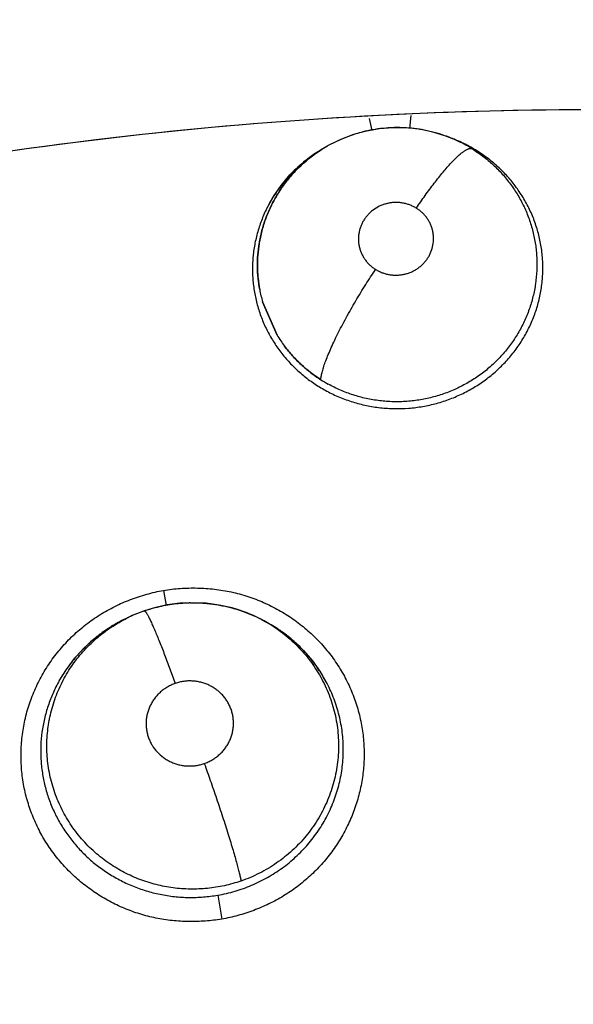
# Model space of a CAD drawing. Units: inches. Extents: x 0.4 to 16.6, y 0.6 to 10.4.
# Drawn here: x 4.5 to 4.5, y 9.4 to 9.5 of the extents above; entities that cross this region are included whole.
import ezdxf

# ---------------------------------------------------------------- set-up
doc = ezdxf.new("R2010")
doc.units = ezdxf.units.IN
doc.header["$LTSCALE"] = 0.935
doc.header["$MEASUREMENT"] = 0
doc.layers.get('0').update_dxf_attribs({"linetype": 'CONTINUOUS'})
doc.layers.add('AXIS', color=7, linetype='CONTINUOUS')

msp = doc.modelspace()

# ---------------------------------------------------------------- linework, layer by layer
at = {"color": 7, "linetype": 'CONTINUOUS'}
for p, q in [((4.5091103236, 9.4762190788), (4.5089197366, 9.477078926)), ((4.5119102763, 9.4772904769), (4.5117993329, 9.476350328)), ((4.5146581848, 9.4757283466), (4.5148981168, 9.4756351523)), ((4.5147256599, 9.475697554), (4.5148982539, 9.475635505)), ((4.5149044144, 9.4756327062), (4.5148982996, 9.4756350791)), ((4.5057685477, 9.4750293493), (4.505545522, 9.474899402)), ((4.501485043, 9.4705802059), (4.5019613706, 9.4714365293)), ((4.5011797086, 9.4638408059), (4.5022284756, 9.4614381791)), ((4.5022282093, 9.4614380588), (4.5011798068, 9.4638408072)), ((4.4940135141, 9.4429803547), (4.494218355, 9.4418975363)), ((4.4926307719, 9.4415139448), (4.4926334087, 9.4415150488)), ((4.4906285911, 9.4406073678), (4.4915103795, 9.4410538695)), ((4.4916225879, 9.4411062397), (4.4913985648, 9.4410020513)), ((4.4916267652, 9.4411081812), (4.4916285513, 9.4411090107)), ((4.5009197194, 9.4409806174), (4.500757474, 9.4410598913)), ((4.500915397, 9.4409827789), (4.5009197141, 9.4409806253)), ((4.5009174615, 9.4409817493), (4.5011212422, 9.4408800926)), ((4.5011173792, 9.4408727929), (4.5017927344, 9.4405153945)), ((4.4979439394, 9.4209784478), (4.4982290124, 9.4192418445))]:
    msp.add_line(p, q, dxfattribs=at)
for points in [[(4.5086853315, 9.4761745209), (4.5077546934, 9.4759191011), (4.506849054, 9.4755759828), (4.505980022, 9.4751491633), (4.5057664621, 9.4750281201)], [(4.5125383721, 9.4762996197), (4.5115780738, 9.4764052727), (4.5106114488, 9.4764191031), (4.5096413515, 9.4763415536), (4.5086853315, 9.4761745209)], [(4.514657064, 9.4757287858), (4.5144233355, 9.4758162732), (4.5134934133, 9.476102332), (4.5125383721, 9.4762996197)], [(4.5019613706, 9.4714365293), (4.5025215152, 9.472244069), (4.503163177, 9.4730014116), (4.5038727387, 9.4736916565), (4.5046456866, 9.4743123811), (4.5054793797, 9.4748605244)], [(4.500757474, 9.4410598913), (4.4998809095, 9.4414319136), (4.4989749057, 9.4417242398), (4.4980480999, 9.4419346228), (4.4971025871, 9.4420620394), (4.4961531438, 9.4421056614), (4.4952096787, 9.4420651214), (4.4942741968, 9.441941056), (4.4933558655, 9.4417366828), (4.4926334087, 9.4415150488)], [(4.4926334131, 9.4415150503), (4.4918682825, 9.4412163607), (4.4916222699, 9.4411055982)], [(4.486473678, 9.4364501931), (4.4869939403, 9.4372899187), (4.4875918521, 9.4380803706), (4.4882606003, 9.4388127893), (4.4889926041, 9.4394801961), (4.4897859792, 9.440080882), (4.4906285911, 9.4406073678)], [(4.5017927344, 9.4405153945), (4.5026319824, 9.4399672885), (4.5034160914, 9.4393447147), (4.5041349343, 9.4386553458), (4.5047847236, 9.4379036198), (4.505358903, 9.4370972289), (4.5058500174, 9.4362494848)]]:
    msp.add_lwpolyline(points, dxfattribs=at)
for centre, radius, start, end in [((4.525372969, 9.1750539768), 0.4921259843, 0, 180), ((4.525372969, 9.1750539768), 0.4527559055, 34.090433276, 145.9095666364), ((4.525372969, 9.1750539768), 0.4429133858, 26.414788826, 153.5852139602), ((4.5253729692, 9.1750539766), 0.302659734, 87.8371298746, 100.0635525323), ((4.5109123534, 9.4662263247), 0.0101935422, 104.0486257004, 107.097757714), ((4.5108975901, 9.4662813957), 0.0101365346, 102.1355598515, 104.043236188), ((4.510957597, 9.4659740336), 0.0104496448, 93.7593830139, 102.1029389447), ((4.5109494478, 9.4662231124), 0.0102005709, 84.4069371921, 93.8054396558), ((4.5109458925, 9.4662177176), 0.010206287, 82.1962062452, 84.3900248204), ((4.5109248537, 9.4660703817), 0.0103551152, 79.6863544629, 82.1915671864), ((4.5109517739, 9.466178004), 0.0102444146, 70.5270638362, 79.7267176138), ((4.5109285493, 9.4661660452), 0.0102559277, 107.0852314566, 119.4655863299), ((4.5109314277, 9.4661150538), 0.0103094433, 69.0927901449, 70.5372457867), ((4.5109431086, 9.4661614175), 0.0102629413, 69.1439039034, 70.5123233943), ((4.5109365456, 9.4661435582), 0.010281967, 68.786211169, 69.1451595544), ((4.5109387192, 9.4661343296), 0.0102888347, 68.8149664331, 69.0924156524), ((4.5109426247, 9.4661443788), 0.0102780532, 68.3962674885, 68.7353883081), ((4.5109451684, 9.4661657458), 0.0102581628, 68.4213566648, 68.705533676), ((4.510958747, 9.4661998573), 0.0102214481, 67.3044207925, 68.4218131011), ((4.5109899164, 9.4662596164), 0.0101534987, 61.3029572437, 68.4049615974), ((4.5110035509, 9.466303514), 0.0101085309, 61.2512697495, 67.3120175365), ((4.5110418491, 9.4657032055), 0.0106546924, 62.5550610813, 68.7438763294), ((4.5108140374, 9.4658356888), 0.0104835067, 123.5963175959, 127.4022954908), ((4.5108216774, 9.4663369997), 0.0100540312, 121.7031325931, 126.186096399), ((4.5108740334, 9.4662638235), 0.0101439734, 121.7378052332, 126.180741194), ((4.5108394577, 9.46579778), 0.0105291491, 123.0581771471, 123.5148819596), ((4.510872905, 9.4657455316), 0.0105911846, 120.8172821941, 123.0556442677), ((4.5109090893, 9.4656852021), 0.0106615332, 120.5148751774, 120.8181868452), ((4.5109239856, 9.4656599398), 0.0106908603, 120.2647378323, 120.5149064984), ((4.5108772092, 9.466250201), 0.0101570611, 121.1681434772, 121.7123342676), ((4.5108731708, 9.4662651309), 0.0101424077, 121.1922072747, 121.6750849508), ((4.5108893522, 9.4662300487), 0.0101805891, 120.2792562744, 121.0529523288), ((4.5108778576, 9.4662573408), 0.0101514991, 120.3006734951, 121.0717849054), ((4.5109002609, 9.4662113597), 0.0102022289, 119.5758976784, 120.2129138851), ((4.5108863951, 9.4662426908), 0.0101684552, 119.4712229582, 120.2325856803), ((4.5111033615, 9.4664785503), 0.009906984, 60.8036924978, 61.2704749419), ((4.5110019053, 9.4663007037), 0.0101117864, 60.7935474071, 61.2507535655), ((4.5109861685, 9.4662728094), 0.0101438132, 58.2439670087, 60.7927159358), ((4.5110134617, 9.4656451164), 0.0107193275, 60.7919652477, 62.5635088913), ((4.5108026671, 9.4658512533), 0.010464236, 127.404603713, 128.4870301012), ((4.5103747752, 9.466181186), 0.0099220115, 145.9255870332, 153.6685014826), ((4.5104879034, 9.466106743), 0.010057425, 145.2373313252, 145.9353872376), ((4.510530568, 9.466077111), 0.0101093704, 144.4891474234, 145.237236102), ((4.510513612, 9.4664955323), 0.0097030261, 170.0757180438, 170.753217375), ((4.5106268141, 9.4664875867), 0.0098159768, 170.1441159776, 170.8136668297), ((4.5105291517, 9.466496161), 0.0097192076, 190.5358902285, 195.8551883448), ((4.5105592024, 9.4665024167), 0.0097497296, 190.5399311773, 195.842455184), ((4.5106335499, 9.4665418751), 0.0098335492, 211.2665895422, 216.98077874), ((4.5107559405, 9.4666200944), 0.009978472, 211.2859455424, 216.9166251639), ((4.5107872909, 9.4666890025), 0.0100475194, 237.4945376654, 241.0892444204), ((4.4961347132, 9.4314963283), 0.0106082127, 90.9841286334, 91.4254668062), ((4.4961343379, 9.4314116477), 0.0106925854, 109.1270807438, 114.8486588304), ((4.4961602601, 9.4314365684), 0.0106652318, 72.8555822148, 73.6901301552), ((4.4961650398, 9.4314530093), 0.0106481126, 63.5048734709, 72.854080349), ((4.4960343198, 9.4310245152), 0.0110024672, 115.6158224419, 121.7837706352), ((4.4960262914, 9.4310403407), 0.0109847261, 114.9399925937, 115.613749475), ((4.4961789664, 9.4313126302), 0.01080119, 114.925451001, 116.2427006656), ((4.4961624267, 9.4314493575), 0.0106525466, 62.2668424711, 63.475108849), ((4.4962080504, 9.4315330284), 0.0105572564, 55.5233439362, 62.2746900617), ((4.4962394408, 9.431090821), 0.0109390581, 62.5279663733, 63.4796470594), ((4.4962375192, 9.4310888875), 0.0109416602, 56.4518146972, 62.523709184), ((4.496137844, 9.4308516926), 0.0112039018, 121.7682840116, 122.9675371667), ((4.4962754702, 9.4311465458), 0.0108726333, 55.4798765555, 56.4505765764), ((4.4962843579, 9.4311595937), 0.0108568461, 55.2910271178, 55.4795008047), ((4.4957586479, 9.4312612613), 0.0106405585, 146.0805235009, 150.7468831514), ((4.4958063387, 9.4312297975), 0.0106976911, 145.7533902734, 146.0832194686), ((4.4965874186, 9.4314305233), 0.0104453979, 30.648826798, 31.3513668699), ((4.4966936206, 9.431492285), 0.0103225469, 27.515946847, 30.6544050709)]:
    msp.add_arc(centre, radius, start, end, dxfattribs=at)
for points in [[(4.5146569088, 9.4757278266), (4.5146613475, 9.4757261027), (4.5146657863, 9.4757243788), (4.514670225, 9.4757226549)], [(4.5146705356, 9.4757235459), (4.5146660452, 9.4757252925), (4.5146615548, 9.4757270391), (4.5146570644, 9.4757287857)], [(4.5050257505, 9.4745763784), (4.5050215385, 9.4745735846), (4.5050173266, 9.4745707908), (4.5050131146, 9.474567997)], [(4.505553707, 9.4749041058), (4.505547749, 9.4749006368), (4.505541791, 9.4748971679), (4.505535833, 9.4748936989)], [(4.505547376, 9.4748967208), (4.5055442405, 9.4748947838), (4.5055411049, 9.4748928468), (4.5055379694, 9.4748909098)], [(4.5056385511, 9.4749523164), (4.5056324706, 9.4749486438), (4.5056263902, 9.4749449712), (4.5056203097, 9.4749412985)], [(4.5056204086, 9.4749411122), (4.5056262386, 9.4749446305), (4.5056320685, 9.4749481489), (4.5056378985, 9.4749516672)], [(4.5057664619, 9.47502812), (4.5057629889, 9.4750260932), (4.5057595159, 9.4750240665), (4.5057560428, 9.4750220397)], [(4.5057561465, 9.4750217831), (4.5057595473, 9.4750237661), (4.5057629482, 9.4750257492), (4.505766349, 9.4750277322)], [(4.5022761112, 9.4716349693), (4.5022802972, 9.4716417253), (4.5022844832, 9.4716484813), (4.5022886692, 9.4716552374)], [(4.5022852641, 9.4716492126), (4.502282297, 9.471644412), (4.5022793299, 9.4716396115), (4.5022763628, 9.4716348109)], [(4.5022986107, 9.4716707043), (4.5022941618, 9.4716635404), (4.502289713, 9.4716563765), (4.5022852641, 9.4716492126)], [(4.4914184448, 9.4410118982), (4.4914104214, 9.4410081788), (4.4914023981, 9.4410044595), (4.4913943748, 9.4410007401)], [(4.4916287131, 9.4411085937), (4.4916328318, 9.4411105036), (4.4916369504, 9.4411124136), (4.491641069, 9.4411143235)]]:
    msp.add_open_spline(points, degree=3, dxfattribs=at)
for points, knots in [([(4.5058240592, 9.4573894466), (4.5059727955, 9.4573098328), (4.5062750468, 9.4571572259), (4.5067404219, 9.4569499028), (4.5072170948, 9.4567644004), (4.5077020951, 9.4566013266), (4.5081930626, 9.4564617368), (4.5086892383, 9.4563460348), (4.5091910063, 9.4562541582), (4.5096983542, 9.456186108), (4.5102102302, 9.4561417666), (4.510895001, 9.4561142816), (4.5115797999, 9.4561342375), (4.5122588046, 9.4562028172), (4.5129335309, 9.4563036924), (4.513601767, 9.456453075), (4.5142576474, 9.45664835), (4.5147410476, 9.456817719), (4.5152136319, 9.4570091687), (4.5158288867, 9.4572928013), (4.5165715857, 9.4577013305), (4.5172713258, 9.4581791486), (4.5178006325, 9.4585993492), (4.5181799693, 9.4589316691), (4.5185413484, 9.4592806427), (4.5189997046, 9.4597681159), (4.5195263621, 9.4604177574), (4.5200772154, 9.461252233), (4.5205401799, 9.4621328858), (4.5209135337, 9.4630530691), (4.5211915909, 9.4640045863), (4.5213438711, 9.4648154127), (4.5214151408, 9.4654676684), (4.5214529957, 9.4661229594), (4.5214407278, 9.4667818582), (4.5213796897, 9.4674379882), (4.5213095329, 9.4679269337), (4.5212150103, 9.4684104417), (4.5210960582, 9.4688878541), (4.5209526145, 9.4693594199), (4.5207846462, 9.4698253313), (4.5205928463, 9.4702844253), (4.5203782473, 9.4707341824), (4.5201413985, 9.4711719939), (4.5197967955, 9.4717389654), (4.5193125652, 9.4724169205), (4.5186511396, 9.4731720376), (4.5180378781, 9.4737461898), (4.5175146265, 9.4741693946), (4.5171068123, 9.4744677739), (4.5166837723, 9.4747465679), (4.5163924537, 9.474918691), (4.5162443012, 9.4750015207)], [0, 0, 0, 0, 0.0157259064, 0.0315479204, 0.0474729476, 0.0633876677, 0.0792276081, 0.0950348756, 0.1108619852, 0.1267598872, 0.1427339612, 0.1587373269, 0.1906266014, 0.2064836679, 0.2223336611, 0.2542011452, 0.2701998752, 0.2861073735, 0.3019282988, 0.3177117146, 0.3492407509, 0.3808148503, 0.3965656205, 0.4122180089, 0.4278060822, 0.4433760238, 0.4745706685, 0.5056280642, 0.5364341654, 0.567163206, 0.5980410277, 0.6286898762, 0.6439280116, 0.6591795506, 0.6898541175, 0.7052357457, 0.7205873666, 0.7358779477, 0.751140272, 0.7664304549, 0.781804385, 0.7972875734, 0.8127911985, 0.8282377767, 0.8436671373, 0.8746177789, 0.9057604182, 0.9370942415, 0.952790278, 0.9684732964, 0.9841779419, 1, 1, 1, 1]), ([(4.516324893, 9.4748980612), (4.5165965098, 9.4747299578), (4.5171219963, 9.4743694482), (4.5178536817, 9.4737567642), (4.5184118135, 9.473191571), (4.5188244892, 9.4727077481), (4.519116743, 9.4723301367), (4.5193897178, 9.4719404642), (4.519642412, 9.4715397422), (4.5198747514, 9.4711279658), (4.5201578715, 9.4705631688), (4.5203998573, 9.4699770705), (4.5205992374, 9.4693753688), (4.5207267301, 9.4689179564), (4.5208313152, 9.4684562355), (4.5209127771, 9.4679906183), (4.5209715206, 9.4675210038), (4.521019558, 9.4668891059), (4.5210211503, 9.466094699), (4.5209301555, 9.4651458342), (4.5207772098, 9.4643658055), (4.5206091689, 9.4637517088), (4.5204601129, 9.4632955152), (4.5202886687, 9.4628465462), (4.5200313705, 9.4622608073), (4.5197317893, 9.4616942898), (4.5193909885, 9.461151302), (4.5191141136, 9.4607546071), (4.518817398, 9.4603701893), (4.5185022274, 9.4599998605), (4.518169845, 9.4596453001), (4.5177046798, 9.4591951244), (4.5170808159, 9.4586743697), (4.5164072259, 9.4582156024), (4.515841575, 9.4578864987), (4.5154051071, 9.4576594805), (4.5149590941, 9.4574538929), (4.5145042473, 9.4572704734), (4.5140405351, 9.45710916), (4.5135680604, 9.4569696442), (4.5130878191, 9.4568524211), (4.5126018804, 9.456758364), (4.5121126063, 9.4566877184), (4.5116217313, 9.4566407787), (4.5111301829, 9.4566174129), (4.5106379457, 9.4566173107), (4.5101448282, 9.4566409657), (4.5096519214, 9.4566886601), (4.5091617989, 9.4567596278), (4.5086773264, 9.4568534687), (4.5082000937, 9.4569700759), (4.5075732019, 9.4571559276), (4.5068063941, 9.4574456115), (4.5062172048, 9.4577349402), (4.5059298508, 9.4578936673)], [0, 0, 0, 0, 0.0309892096, 0.0617117266, 0.092455699, 0.1079205065, 0.1233848092, 0.1387617036, 0.1540598408, 0.1693268465, 0.1846108589, 0.2153335903, 0.2307283798, 0.2460888093, 0.2613813906, 0.2766383211, 0.2919282428, 0.3072770748, 0.3380984703, 0.368861726, 0.3996134685, 0.4150782226, 0.4306082355, 0.4461543889, 0.4616825499, 0.4926561102, 0.5082081756, 0.5238572687, 0.5395686671, 0.5553017878, 0.5710164409, 0.5866981097, 0.6180814722, 0.6497203616, 0.6656332977, 0.6815508412, 0.6974305636, 0.713260396, 0.729111473, 0.7450434676, 0.7610359672, 0.7770512833, 0.7930431138, 0.8089766193, 0.8248721221, 0.8407664408, 0.8567128279, 0.8727478787, 0.8887905135, 0.9047398249, 0.9206042042, 0.9364317327, 0.9681522164, 1, 1, 1, 1]), ([(4.5122987275, 9.4706015822), (4.5125080429, 9.4709121252), (4.5128268217, 9.4713721082), (4.5132622034, 9.4719710118), (4.5135871592, 9.4724029307), (4.5139083885, 9.4728139577), (4.5142221698, 9.4731989128), (4.5145249787, 9.4735528429), (4.5148131905, 9.4738714669), (4.5150837238, 9.474151099), (4.5153335847, 9.4743890374), (4.5155302603, 9.4745575327), (4.5156759898, 9.4746691256), (4.5157742021, 9.474737994), (4.5158659059, 9.4747956523), (4.5159510168, 9.4748422398), (4.5160295153, 9.474877951), (4.5161014288, 9.4749029869), (4.5161668503, 9.474917515), (4.5162259117, 9.4749217608), (4.516278699, 9.474915906), (4.5163105572, 9.474905017), (4.5163249171, 9.4748980464)], [0, 0, 0, 0, 0.1866334659, 0.2788535931, 0.3689870634, 0.4559843638, 0.5388102666, 0.6164685951, 0.6880872981, 0.7528892917, 0.8103220036, 0.8599807113, 0.8818600061, 0.9017727529, 0.9197383577, 0.935816753, 0.950091135, 0.9626687653, 0.97369791, 0.9833954551, 0.9920451103, 1, 1, 1, 1]), ([(4.504885697, 9.4744516208), (4.5046278191, 9.4742630032), (4.5041295271, 9.4738609014), (4.5035575844, 9.4733022435), (4.5031348517, 9.4728252493), (4.5028364629, 9.4724546044), (4.5025564764, 9.4720703643), (4.5023824854, 9.4718053825), (4.5022986107, 9.4716707043)], [0, 0, 0, 0, 0.250880017, 0.5019228656, 0.6268135342, 0.751196396, 0.8754138295, 1, 1, 1, 1]), ([(4.5022989739, 9.4716717875), (4.5026342328, 9.4722089848), (4.5034144583, 9.4732238429), (4.5043705984, 9.4740748084), (4.5048856786, 9.4744516445)], [0, 0, 0, 0, 0.4980410138, 1, 1, 1, 1]), ([(4.504290381, 9.4740421241), (4.5041015195, 9.4738919669), (4.5037339019, 9.4735783898), (4.5032157996, 9.4730706664), (4.5027355625, 9.4725280045), (4.5024411914, 9.4721449966), (4.5023014848, 9.4719492111)], [0, 0, 0, 0, 0.2499406017, 0.5000723073, 0.7508462668, 1, 1, 1, 1]), ([(4.5022763628, 9.4716348109), (4.5021122747, 9.4713688198), (4.5018094133, 9.4708219667), (4.5014344648, 9.4699654833), (4.5011440617, 9.4690792351), (4.5010087917, 9.4684733357), (4.5009557072, 9.4681677928)], [0, 0, 0, 0, 0.2512840037, 0.5017560727, 0.7506552504, 1, 1, 1, 1]), ([(4.5009557784, 9.4681678156), (4.5010092925, 9.4684736755), (4.5011458214, 9.4690809267), (4.5014362403, 9.4699683789), (4.5018101267, 9.4708248796), (4.5021124757, 9.4713701546), (4.5022761112, 9.4716349693)], [0, 0, 0, 0, 0.2496636207, 0.4995578775, 0.7497035869, 1, 1, 1, 1]), ([(4.5122987211, 9.4706015862), (4.5122236506, 9.4706481204), (4.5120691591, 9.4707338165), (4.511825815, 9.4708393502), (4.5115725333, 9.470921534), (4.5113117635, 9.4709790981), (4.511046548, 9.4710119503), (4.5107793685, 9.4710189297), (4.5105123148, 9.4710004244), (4.5102482974, 9.470957266), (4.5099902075, 9.4708889625), (4.5096577146, 9.470766111), (4.5092675077, 9.4705543945), (4.5089265538, 9.4702723398), (4.5086925163, 9.470012335), (4.508537721, 9.4698021247), (4.5084051208, 9.4695780341), (4.5082952646, 9.4693427917), (4.5082098916, 9.4690988628), (4.5081500256, 9.4688481126), (4.5081157688, 9.468592656), (4.5081068977, 9.4683353963), (4.5081244303, 9.4680787125), (4.5081678604, 9.4678248781), (4.5082367798, 9.4675763103), (4.5083305253, 9.4673358252), (4.5084482201, 9.4671050928), (4.5085890108, 9.4668866026), (4.5087510129, 9.4666823862), (4.5089333264, 9.4664949436), (4.5091343241, 9.4663252028), (4.5092793503, 9.466224982), (4.5093543361, 9.4661784992)], [0, 0, 0, 0, 0.0315990284, 0.0630872056, 0.0947564651, 0.126716992, 0.1584835308, 0.1902221464, 0.2221874033, 0.254116013, 0.2857903294, 0.3175481153, 0.3807722294, 0.4435791474, 0.4747928177, 0.5057593941, 0.5368154453, 0.5677983743, 0.598496252, 0.6291163306, 0.6598692054, 0.6905565087, 0.7210537506, 0.7517554488, 0.7825333685, 0.8131792645, 0.8439440844, 0.8750448396, 0.9060171631, 0.9370501535, 0.9684364104, 1, 1, 1, 1]), ([(4.5014822447, 9.4705822328), (4.5013397226, 9.4702943046), (4.5011466039, 9.4698519314), (4.5009322724, 9.4692471666), (4.500793968, 9.4687883356), (4.500678708, 9.4683253638), (4.5005866467, 9.4678585628), (4.5005176872, 9.4673875864), (4.5004717552, 9.4669123645), (4.5004487123, 9.4664343176), (4.5004487257, 9.4659560834), (4.5004723238, 9.4654800324), (4.5005346896, 9.4648495773), (4.5006427954, 9.4642241953), (4.5007962917, 9.4636082367), (4.5009344187, 9.4631505238), (4.5010949965, 9.4626992911), (4.5012770396, 9.4622564802), (4.5014801059, 9.4618235999), (4.5017789629, 9.4612594444), (4.5022047303, 9.4605789554), (4.5026954067, 9.4599400015), (4.5031254966, 9.4594565816), (4.5035800766, 9.4589920832), (4.5041891283, 9.4584521025), (4.5049779526, 9.457876231), (4.5055373869, 9.4575428943), (4.5058240592, 9.4573894476)], [0, 0, 0, 0, 0.0626656799, 0.0939630011, 0.1251208674, 0.1561010176, 0.1869881037, 0.2178888879, 0.2489095534, 0.2800780442, 0.3112068513, 0.3421551495, 0.3730079119, 0.4347445475, 0.4657159092, 0.4967913159, 0.5279610219, 0.5591023433, 0.5901420508, 0.6211871666, 0.6835902809, 0.7464606843, 0.7780713306, 0.8097579963, 0.8731919683, 0.936576422, 1, 1, 1, 1]), ([(4.5093543361, 9.4661784992), (4.5094295973, 9.466131846), (4.5095850227, 9.4660459394), (4.5098289654, 9.4659400547), (4.5100820767, 9.4658579457), (4.5103427324, 9.4658007355), (4.5106081762, 9.4657682145), (4.5108756706, 9.4657612348), (4.511142448, 9.4657795658), (4.5114064541, 9.465823241), (4.5116646632, 9.4658916914), (4.5119145974, 9.4659842101), (4.512153892, 9.4661002984), (4.5123806345, 9.4662379585), (4.5125919471, 9.4663961006), (4.5127858903, 9.4665736874), (4.512961159, 9.4667689725), (4.5131162124, 9.466979309), (4.5132488026, 9.4672031371), (4.5133942861, 9.4675158435), (4.5135161999, 9.4679309037), (4.5135519666, 9.4683612927), (4.5135283889, 9.4687031378), (4.5134849027, 9.4689567399), (4.5134155078, 9.4692051049), (4.5133218185, 9.4694459348), (4.5132042516, 9.46967641), (4.5130632581, 9.4698945675), (4.5129008749, 9.4700987585), (4.5127184037, 9.4702863449), (4.5125179569, 9.4704557229), (4.5123735158, 9.470555221), (4.5122987211, 9.4706015862)], [0, 0, 0, 0, 0.0316798218, 0.0634162032, 0.0950069835, 0.1267289259, 0.1587456149, 0.1905407793, 0.2223178985, 0.2542726808, 0.2861320245, 0.3177446246, 0.3494732841, 0.3811419733, 0.4125044018, 0.443749386, 0.4750700702, 0.5062384153, 0.5370891467, 0.567982159, 0.6294621223, 0.6907506484, 0.7213691011, 0.7518812361, 0.7826394315, 0.8134755842, 0.8441823512, 0.875043871, 0.9062534552, 0.937368098, 0.9685163301, 1, 1, 1, 1]), ([(4.5009367334, 9.4680546654), (4.5008920434, 9.4677783294), (4.5008262481, 9.4672222054), (4.5008031404, 9.4665234491), (4.5008212085, 9.4659661673), (4.5008636851, 9.4654096674), (4.5009226264, 9.4649941662), (4.5009738045, 9.4647189902)], [0, 0, 0, 0, 0.2505546897, 0.5005538891, 0.6249846734, 0.7494736729, 1, 1, 1, 1]), ([(4.5009739735, 9.4647189889), (4.5009228878, 9.4649935909), (4.5008443227, 9.4655474223), (4.5007989672, 9.4663850195), (4.500825848, 9.4672234349), (4.5008917853, 9.4677789632), (4.5009366729, 9.4680546838)], [0, 0, 0, 0, 0.2500200528, 0.4999748349, 0.7499467507, 1, 1, 1, 1]), ([(4.5053879743, 9.458215513), (4.5053906355, 9.4582529515), (4.5053988972, 9.4583321867), (4.5054184195, 9.4584571159), (4.5054460704, 9.4585949294), (4.5054821498, 9.4587457729), (4.5055269181, 9.4589096984), (4.5056012954, 9.4591551728), (4.505717808, 9.4594935299), (4.5058887299, 9.4599340887), (4.506094939, 9.4604196689), (4.5063349229, 9.4609447491), (4.5066058256, 9.4615028148), (4.5069041709, 9.4620859589), (4.5072253753, 9.462685842), (4.5075646109, 9.4632935804), (4.5079164234, 9.4639005657), (4.5082755945, 9.4644985664), (4.5087491353, 9.4652610464), (4.5091115637, 9.4658176199), (4.5093543411, 9.4661784961)], [0, 0, 0, 0, 0.0125840611, 0.0266926652, 0.0423807925, 0.059698238, 0.0786840765, 0.0993460458, 0.1456869006, 0.1986227303, 0.2577546829, 0.3225385148, 0.3921674221, 0.4657264388, 0.5421432019, 0.6203011139, 0.6990726721, 0.7773565367, 0.8541735147, 1, 1, 1, 1]), ([(4.5027780483, 9.4606265028), (4.5029551463, 9.4603909179), (4.5033317587, 9.4599343516), (4.5039589033, 9.4593011798), (4.5046438162, 9.4587224396), (4.5051347907, 9.4583769401), (4.5053879746, 9.4582155148)], [0, 0, 0, 0, 0.2476070599, 0.4964253813, 0.7477386533, 1, 1, 1, 1]), ([(4.5053879547, 9.4582155252), (4.5048862325, 9.458535168), (4.5041746298, 9.4590843576), (4.5033366185, 9.4599301218), (4.5029568451, 9.4603892289), (4.5027781434, 9.4606265324)], [0, 0, 0, 0, 0.5000494715, 0.7502961041, 1, 1, 1, 1]), ([(4.4839567214, 9.4287067624), (4.4838764016, 9.4290988005), (4.4837562759, 9.4298918637), (4.4836984311, 9.431093396), (4.4837629242, 9.4322954947), (4.4839499734, 9.433486194), (4.4842596772, 9.4346532967), (4.4846870019, 9.4357856251), (4.4852270538, 9.4368724056), (4.4858749971, 9.4379027931), (4.4866257671, 9.4388655771), (4.4874711683, 9.4397515428), (4.4884031353, 9.4405515384), (4.4894136013, 9.4412563139), (4.490493583, 9.4418559817), (4.491628493, 9.4423490711), (4.4928040221, 9.4427343555), (4.4936076874, 9.4429189549), (4.4940120656, 9.4429927443)], [0, 0, 0, 0, 0.0616209715, 0.1232535684, 0.1849255551, 0.2466660539, 0.3085210418, 0.3705312773, 0.4327136608, 0.4950780203, 0.5576393959, 0.6203958816, 0.6833345581, 0.7464539471, 0.8097695595, 0.8732315255, 0.9367046167, 1, 1, 1, 1]), ([(4.4940120656, 9.4429927443), (4.4944172515, 9.4430585831), (4.4952354517, 9.4431537936), (4.4964711797, 9.4431849503), (4.4977055674, 9.4431015882), (4.4989248396, 9.4429001576), (4.5001149338, 9.4425773813), (4.5012642192, 9.4421395536), (4.5023620894, 9.4415925689), (4.5033979647, 9.4409422438), (4.5043611812, 9.4401944776), (4.505243208, 9.4393579193), (4.5060357791, 9.438440911), (4.5067305736, 9.4374517164), (4.5073191044, 9.4363990296), (4.5077972341, 9.4352942137), (4.5081608702, 9.434148433), (4.5083243151, 9.4333640092), (4.5083854886, 9.4329691065)], [0, 0, 0, 0, 0.0631731663, 0.1265616768, 0.1899782297, 0.2532860717, 0.3164307919, 0.3794211321, 0.4422481965, 0.5048911435, 0.5673393044, 0.6295976548, 0.6916673461, 0.7535585125, 0.8153055998, 0.8769458885, 0.9385023259, 1, 1, 1, 1]), ([(4.4926307572, 9.4415139398), (4.4928917661, 9.4416043202), (4.4933553136, 9.4417445325), (4.4940284895, 9.4418998406), (4.4946400547, 9.442004668), (4.4952545689, 9.442073948), (4.4956654634, 9.4420961479), (4.4958708177, 9.4421012581)], [0, 0, 0, 0, 0.2507024985, 0.4390048402, 0.6267635784, 0.8135547967, 1, 1, 1, 1]), ([(4.4959525125, 9.4421029762), (4.4962226511, 9.4421076168), (4.4966292266, 9.4420990325), (4.4971698385, 9.4420572551), (4.4975746454, 9.4420107557), (4.497976214, 9.4419490939), (4.4985055488, 9.4418469389), (4.4988973873, 9.4417480956), (4.4991553989, 9.4416725986)], [0, 0, 0, 0, 0.2498977526, 0.3756683667, 0.5014465431, 0.6266854382, 0.7513490824, 1, 1, 1, 1]), ([(4.4926334131, 9.4415150503), (4.4926359631, 9.4415159332), (4.4926417566, 9.441516798), (4.492651037, 9.4415151566), (4.4926611226, 9.4415107973), (4.4926721058, 9.4415037353), (4.4926840585, 9.4414939256), (4.4927026732, 9.4414757773), (4.4927282274, 9.4414453291), (4.4927612796, 9.4413993599), (4.4927985756, 9.4413414051), (4.4928401247, 9.4412712743), (4.4928859146, 9.4411887867), (4.4929359076, 9.4410938655), (4.4929900552, 9.4409865335), (4.4930482724, 9.4408668773), (4.4931347105, 9.4406835709), (4.4932515955, 9.4404250584), (4.4934008628, 9.4400810719), (4.4935625432, 9.4396955889), (4.4938000176, 9.4391131829), (4.4941116835, 9.4383197337), (4.4944915208, 9.4373161724), (4.4947451949, 9.4366245345), (4.4948721796, 9.4362734872)], [0, 0, 0, 0, 0.0014132331, 0.0029973676, 0.0048764725, 0.0071317953, 0.0098152292, 0.0129615671, 0.0207349732, 0.0305910524, 0.0426010729, 0.0568151834, 0.0732749022, 0.0920052135, 0.1129963503, 0.1362313299, 0.1616919287, 0.2191318679, 0.2848038659, 0.3580662888, 0.438047246, 0.6141934372, 0.8044939548, 1, 1, 1, 1]), ([(4.4901300025, 9.4232462045), (4.4899413012, 9.4233741542), (4.4895721834, 9.4236423706), (4.4890469653, 9.4240789706), (4.4885528622, 9.4245470418), (4.488092077, 9.42504454), (4.4876651444, 9.425570474), (4.4872734566, 9.4261233701), (4.4869190932, 9.4266999293), (4.4866048341, 9.4272962831), (4.486331054, 9.4279095012), (4.4860987969, 9.4285392781), (4.485908496, 9.4291841364), (4.4857603051, 9.4298402123), (4.4856553466, 9.4305025036), (4.4855947552, 9.4311678556), (4.4855787778, 9.4318352821), (4.4856072427, 9.4325043665), (4.4856672427, 9.4330608077), (4.4857371494, 9.4335031923), (4.4858214174, 9.4339410363), (4.4859533675, 9.4344814603), (4.4861534789, 9.435118605), (4.4863958188, 9.4357429684), (4.4866794025, 9.436352325), (4.4870024004, 9.4369423597), (4.487362508, 9.4375091535), (4.4877582705, 9.4380506717), (4.4881889786, 9.4385672011), (4.488654751, 9.4390566041), (4.4891515734, 9.4395160947), (4.4896758021, 9.4399422553), (4.49041006, 9.4404639007), (4.490998207, 9.4408009957), (4.4914029564, 9.4410005316)], [0, 0, 0, 0, 0.0317476211, 0.0634834333, 0.0950427208, 0.1264548912, 0.1578430353, 0.1893043545, 0.2207409269, 0.2520128481, 0.2831043375, 0.3141887006, 0.3454135031, 0.3766624031, 0.4077838993, 0.4387215076, 0.4696273315, 0.500680161, 0.5319108445, 0.5475011245, 0.5630367099, 0.5939896694, 0.6249065167, 0.6559678132, 0.687184132, 0.7184320658, 0.7495691478, 0.7806263242, 0.8117663269, 0.843155342, 0.8746395544, 0.9059395236, 0.9371617643, 1, 1, 1, 1]), ([(4.4900410866, 9.4402515311), (4.4897359414, 9.4400536191), (4.4892934665, 9.4397353317), (4.4887395616, 9.4392697773), (4.4883443783, 9.4389029171), (4.4879680637, 9.4385173945), (4.4874922592, 9.4379783608), (4.4871658365, 9.4375473716), (4.4869633807, 9.4372499875)], [0, 0, 0, 0, 0.2521978531, 0.3771379836, 0.501584645, 0.6259384069, 0.7505405415, 1, 1, 1, 1]), ([(4.5021842007, 9.4402359756), (4.5025748224, 9.4399674113), (4.5031342455, 9.439523328), (4.5038143141, 9.4388629389), (4.5042884415, 9.438335508), (4.5047236834, 9.4377782123), (4.5051193558, 9.4371918114), (4.5054744163, 9.4365781383), (4.5057873038, 9.4359412185), (4.5060554692, 9.4352860605), (4.5062764985, 9.4346154059), (4.506450254, 9.433930842), (4.5065766933, 9.4332338876), (4.5066542131, 9.4325287244), (4.5066823923, 9.4318207753), (4.506661329, 9.4311137317), (4.5065910562, 9.4304082733), (4.5064706095, 9.4297069371), (4.5063022133, 9.4290144043), (4.5060862059, 9.4283362446), (4.5058228644, 9.4276750326), (4.5055124892, 9.4270316368), (4.5051571027, 9.4264085494), (4.504759704, 9.4258102508), (4.5043226317, 9.4252413432), (4.5038469227, 9.4247044704), (4.503332935, 9.4242001739), (4.5027830161, 9.4237299526), (4.5022015732, 9.4232972845), (4.5015925199, 9.4229067275), (4.5009591995, 9.4225585328), (4.5003014993, 9.4222532594), (4.499848978, 9.4220797655), (4.499619233, 9.4220004825)], [0, 0, 0, 0, 0.0623144645, 0.0935176356, 0.1245515702, 0.1554637861, 0.1863984226, 0.2174682633, 0.2485906244, 0.2796105443, 0.3104526424, 0.3413394203, 0.3723790584, 0.4034909128, 0.4345185736, 0.4654406166, 0.496401989, 0.5276363644, 0.5589083214, 0.5900175081, 0.6211192082, 0.6523896694, 0.6838454642, 0.7153401689, 0.7467340965, 0.7780774453, 0.8095563913, 0.8413148004, 0.8731183274, 0.904753946, 0.9363503107, 0.9680512468, 1, 1, 1, 1]), ([(4.5055077124, 9.4368651065), (4.5054113878, 9.4370232148), (4.5052097713, 9.4373352151), (4.5048833226, 9.4377870802), (4.5045333702, 9.4382213051), (4.5040378033, 9.4387734705), (4.5033639529, 9.439416175), (4.5027735813, 9.4398716991), (4.5024663359, 9.4400845171)], [0, 0, 0, 0, 0.1245322589, 0.2497337649, 0.3748036443, 0.4994704658, 0.7485987844, 1, 1, 1, 1]), ([(4.4864750859, 9.4364609693), (4.4863149998, 9.4361750198), (4.4860947791, 9.4357344383), (4.4858429036, 9.4351285813), (4.4856752419, 9.4346646238), (4.4855297042, 9.4341925414), (4.4854065176, 9.433714911), (4.4853062185, 9.4332340636), (4.4852036236, 9.4325907804), (4.4851334504, 9.4317784271), (4.4851428083, 9.4307988107), (4.4852431107, 9.429823784), (4.4854345573, 9.4288639119), (4.4857177364, 9.4279264306), (4.4860274471, 9.4271693186), (4.4863170691, 9.4265814365), (4.4865546177, 9.4261520676), (4.486811544, 9.4257353501), (4.4870876084, 9.4253306125), (4.4873834691, 9.4249376142), (4.4876991476, 9.4245570947), (4.4880330128, 9.4241904453), (4.4883831473, 9.4238396007), (4.488748464, 9.4235059886), (4.489255914, 9.4230841505), (4.4896585582, 9.4227945947), (4.4899353311, 9.4226141166)], [0, 0, 0, 0, 0.0625322083, 0.0938074126, 0.125168968, 0.1566267071, 0.1880369921, 0.2192567693, 0.2503180106, 0.3122977306, 0.3745821356, 0.4369822391, 0.4990578912, 0.5610611412, 0.6235697783, 0.6548980947, 0.6860750221, 0.7171655496, 0.7482795003, 0.7795262457, 0.8109956464, 0.842587271, 0.8741145336, 0.905543787, 0.936951434, 1, 1, 1, 1]), ([(4.4948721751, 9.4362734857), (4.494774108, 9.4362395251), (4.4945815113, 9.4361620204), (4.4943061026, 9.4360195092), (4.4940468137, 9.4358519492), (4.4938058192, 9.4356599853), (4.4935848512, 9.4354462445), (4.4933866883, 9.4352125785), (4.4932130095, 9.4349616423), (4.4930653296, 9.4346951154), (4.4929451411, 9.4344160959), (4.4928538941, 9.4341275209), (4.4927918434, 9.4338315413), (4.4927600941, 9.4335310545), (4.4927582935, 9.4332294954), (4.4927874315, 9.4329297111), (4.4928467453, 9.4326339155), (4.4929348777, 9.4323451698), (4.4930519961, 9.4320667753), (4.4932447846, 9.4317122323), (4.4935523452, 9.4313056538), (4.4939349364, 9.430966743), (4.4942337429, 9.4307715212), (4.4944123731, 9.4306724628), (4.4945963812, 9.4305819204), (4.4948353763, 9.4304854086), (4.4951319448, 9.430397037), (4.4954357963, 9.4303375117), (4.4956929239, 9.4303127675), (4.4959000782, 9.4303075948), (4.4961074677, 9.4303121801), (4.4963651297, 9.4303366505), (4.4966700278, 9.4303950812), (4.4968687045, 9.430453423), (4.4969666585, 9.4304873441)], [0, 0, 0, 0, 0.0318276735, 0.0635522137, 0.0949654377, 0.1263520634, 0.1578937194, 0.1890985043, 0.2201615511, 0.2513349645, 0.2823920919, 0.3131772676, 0.3440007239, 0.3749803913, 0.4056882265, 0.436328727, 0.4671894026, 0.4980580265, 0.5287611377, 0.5596509662, 0.6216540847, 0.6840108689, 0.7153359773, 0.730963846, 0.7466288452, 0.7782076902, 0.8098781811, 0.8413941119, 0.8730169728, 0.8889663134, 0.9049245509, 0.9366138383, 0.9682090705, 1, 1, 1, 1]), ([(4.4969666585, 9.4304873441), (4.497064484, 9.4305212222), (4.4972561959, 9.4305980343), (4.4975308312, 9.4307402585), (4.4977903068, 9.4309079161), (4.4980317327, 9.4310997373), (4.4982528381, 9.4313130285), (4.4984507736, 9.4315463922), (4.4986244656, 9.4317977696), (4.4987726892, 9.4320640421), (4.4988931438, 9.4323426627), (4.4989692642, 9.4325834166), (4.4990155989, 9.4327799572), (4.4990520924, 9.4329780282), (4.4990786588, 9.4332279458), (4.4990803243, 9.4335294044), (4.4990516034, 9.4338297367), (4.4989928009, 9.4341254457), (4.4989045844, 9.4344138698), (4.4987872388, 9.4346924528), (4.4986429051, 9.4349588206), (4.4984726256, 9.4352096294), (4.4982774336, 9.4354425901), (4.4980592492, 9.4356560678), (4.4978209893, 9.435848154), (4.49756423, 9.4360161736), (4.4972914936, 9.4361589534), (4.4970053854, 9.4362751055), (4.4967091044, 9.4363631916), (4.49645594, 9.4364128372), (4.4962504751, 9.436437815), (4.4960438094, 9.4364531148), (4.495785088, 9.4364538263), (4.4954758571, 9.4364245268), (4.4951701656, 9.4363658328), (4.494970372, 9.4363074912), (4.4948721751, 9.4362734857)], [0, 0, 0, 0, 0.0317446357, 0.0632122782, 0.0946972166, 0.1263230349, 0.1576168379, 0.1887505268, 0.2199972348, 0.2511614293, 0.282046985, 0.3129186878, 0.3284447244, 0.3439441675, 0.3746539267, 0.405367919, 0.4362323679, 0.4670074754, 0.4976631229, 0.5285591772, 0.5595456282, 0.5904117339, 0.6213584269, 0.6525836493, 0.6838659356, 0.71505459, 0.7465224362, 0.7781171141, 0.8095901012, 0.8411619409, 0.8570929611, 0.8730355493, 0.9046865781, 0.9362938703, 0.9681349741, 1, 1, 1, 1]), ([(4.4979439395, 9.4209784479), (4.4981546816, 9.421014947), (4.4985727637, 9.4210995697), (4.4991901011, 9.4212616098), (4.4997949934, 9.4214577998), (4.500387653, 9.4216875796), (4.5009676752, 9.4219513224), (4.5015323842, 9.4222486589), (4.5020783716, 9.4225766459), (4.5026020651, 9.4229334774), (4.5031019483, 9.4233184977), (4.5035781283, 9.4237318025), (4.5040300388, 9.4241726703), (4.5045970022, 9.4247929871), (4.50510844, 9.425458995), (4.5055557902, 9.4261637386), (4.5058582053, 9.426709603), (4.5061280193, 9.4272733892), (4.506364468, 9.427852103), (4.5065656361, 9.4284418354), (4.5067299749, 9.4290395516), (4.5068586113, 9.4296445841), (4.5069508786, 9.4302576421), (4.5070061282, 9.4308764715), (4.507024783, 9.4314969028), (4.5070061553, 9.4321152085), (4.5069501118, 9.432730054), (4.5068566304, 9.4333412971), (4.5067261639, 9.4339476206), (4.5065597845, 9.4345463668), (4.5063585692, 9.4351338505), (4.5061231587, 9.4357070933), (4.5059436576, 9.4360785795), (4.5058485045, 9.436261255)], [0, 0, 0, 0, 0.0320116293, 0.0638032297, 0.0954782998, 0.1271382515, 0.158891015, 0.1907914875, 0.2226071635, 0.2541703426, 0.285586468, 0.3169913828, 0.3484899418, 0.3800232394, 0.4427235256, 0.473831349, 0.5049019694, 0.536065234, 0.5673261495, 0.598415991, 0.6292691453, 0.6600520536, 0.6909422574, 0.722002889, 0.7529864784, 0.7837904682, 0.8145308343, 0.8453356657, 0.8762830878, 0.9073021789, 0.9382929206, 0.9691719151, 1, 1, 1, 1]), ([(4.5083854886, 9.4329691065), (4.5084449621, 9.4325851776), (4.5085253337, 9.4318106357), (4.5085301319, 9.4306426984), (4.5084196795, 9.4294789412), (4.5081943762, 9.4283303283), (4.5078544206, 9.4272080259), (4.5074046177, 9.4261221449), (4.5068499988, 9.4250822826), (4.5061954841, 9.4240980795), (4.5054460394, 9.4231795625), (4.5046090936, 9.422335194), (4.5036921859, 9.4215732695), (4.5027028484, 9.4209021134), (4.5016491727, 9.4203309287), (4.5005445048, 9.4198608828), (4.4994021373, 9.4194923696), (4.4986220281, 9.4193143423), (4.4982295585, 9.4192425256)], [0, 0, 0, 0, 0.0616184359, 0.1232611965, 0.184953034, 0.2467186242, 0.3085978243, 0.3706312721, 0.432836868, 0.4952226665, 0.5577989191, 0.6205601036, 0.6834904923, 0.7465859514, 0.8098617628, 0.8732804532, 0.9367196823, 1, 1, 1, 1]), ([(4.4969666495, 9.430487341), (4.4971131627, 9.4300818707), (4.4974114574, 9.4292429232), (4.4978531754, 9.4279610551), (4.4982862343, 9.4266609414), (4.498627508, 9.4255959988), (4.4988770801, 9.4247878882), (4.499042872, 9.4242358852), (4.499189889, 9.4237298736), (4.4993168181, 9.4232752926), (4.4994228736, 9.4228757078), (4.4995079721, 9.4225332212), (4.4995724766, 9.4222481245), (4.4996061522, 9.4220767397), (4.4996192032, 9.4220004715)], [0, 0, 0, 0, 0.1453657792, 0.3002147184, 0.4571471609, 0.6074016345, 0.6772620193, 0.7423173812, 0.8017342723, 0.854928804, 0.9014497568, 0.9411245716, 0.9739104887, 1, 1, 1, 1]), ([(4.4982295585, 9.4192425256), (4.49783582, 9.419181039), (4.4970416735, 9.4190901881), (4.4958428067, 9.4190544974), (4.4946447335, 9.4191243268), (4.4934597552, 9.4193052375), (4.492300897, 9.4196024692), (4.4911788293, 9.4200097978), (4.4901033103, 9.4205213389), (4.4890840948, 9.4211312815), (4.488130858, 9.4218339027), (4.4872517498, 9.4226217331), (4.4864545927, 9.4234875667), (4.4857472705, 9.4244242928), (4.4851377541, 9.4254242844), (4.48463018, 9.426477314), (4.484228764, 9.4275733234), (4.4840345968, 9.428326655), (4.4839567214, 9.4287067624)], [0, 0, 0, 0, 0.0631699037, 0.1265347724, 0.1898993079, 0.2531446957, 0.3162492509, 0.3792308239, 0.4420758296, 0.5047502183, 0.5672255653, 0.629503131, 0.6915877631, 0.7534952649, 0.815263055, 0.8769237012, 0.9384957196, 1, 1, 1, 1]), ([(4.4996192328, 9.4220004833), (4.4994222894, 9.4219325201), (4.4990255589, 9.4218083562), (4.4984218503, 9.4216574557), (4.4978120728, 9.4215422416), (4.4971963791, 9.4214621219), (4.4965750153, 9.4214176067), (4.495950549, 9.4214096019), (4.4953273563, 9.4214371203), (4.4947093799, 9.421500261), (4.4940982121, 9.4215991258), (4.493493703, 9.42173371), (4.4928968214, 9.4219035476), (4.4923100693, 9.4221073848), (4.4917373456, 9.4223437865), (4.4911818394, 9.4226119151), (4.4906448779, 9.4229114583), (4.4902994581, 9.4231313043), (4.4901300027, 9.4232462044)], [0, 0, 0, 0, 0.0630031496, 0.1256275334, 0.1880794425, 0.2505600646, 0.313283788, 0.3763565926, 0.4393117314, 0.5018218337, 0.5641025398, 0.6264269208, 0.6889972028, 0.7516634302, 0.8141642587, 0.8762627748, 0.9380865678, 1, 1, 1, 1]), ([(4.4899353313, 9.4226141165), (4.4902260875, 9.4224245201), (4.4908262455, 9.4220726068), (4.4916134245, 9.4217044079), (4.4922613439, 9.4214557919), (4.4927552888, 9.4212927873), (4.4932578014, 9.4211530227), (4.4937687358, 9.4210365001), (4.4942864566, 9.4209433636), (4.4949808236, 9.4208513445), (4.4958536677, 9.4207981723), (4.496902958, 9.4208311087), (4.4975981241, 9.4209185543), (4.4979439396, 9.4209784473)], [0, 0, 0, 0, 0.124467928, 0.2490559329, 0.3111477613, 0.3732361016, 0.43549848, 0.4981104826, 0.5610849939, 0.6240545429, 0.7491992293, 0.8741505055, 1, 1, 1, 1])]:
    msp.add_open_spline(points, degree=3, knots=knots, dxfattribs=at)
at = {"layer": 'AXIS', "color": 7, "linetype": 'CONTINUOUS'}
msp.add_arc((4.525372969, 9.1750539768), 0.302659734, 79.6993292922, 100.0656793015, dxfattribs=at)

doc.saveas('drawing.dxf')
